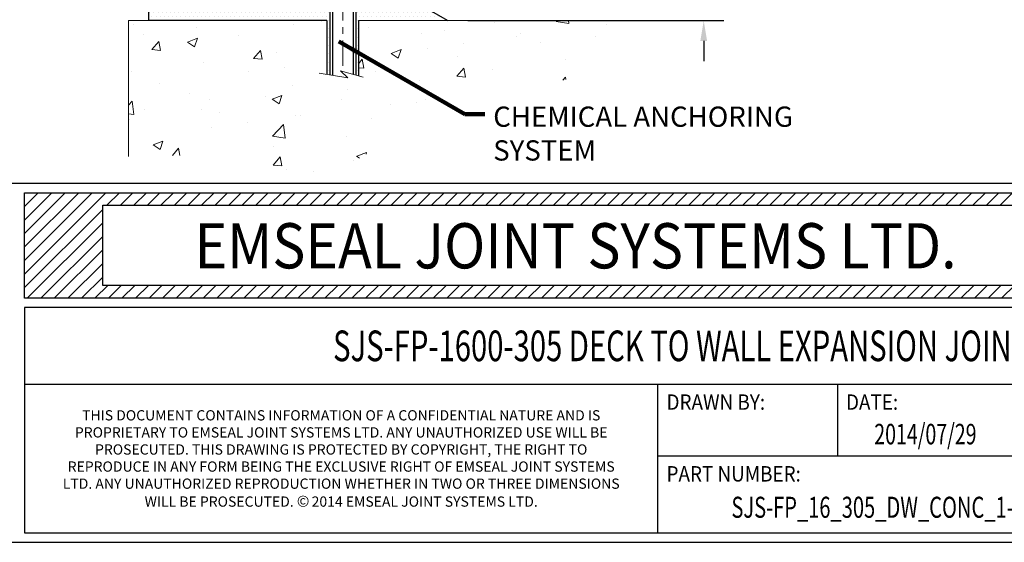
# Model space of a CAD drawing. Extents: x 13 to 3254, y -728 to 1977.
# Drawn here: x 319 to 334, y -721 to -713 of the extents above; entities that cross this region are included whole.
import ezdxf
from ezdxf.enums import TextEntityAlignment as Align

# ---------------------------------------------------------------- set-up
doc = ezdxf.new("R2010")
doc.units = 0
doc.header["$LTSCALE"] = 5
doc.header["$MEASUREMENT"] = 0
doc.linetypes.add('CENTERX2', pattern=[4, 2.5, -0.5, 0.5, -0.5])
doc.layers.get('0').update_dxf_attribs({"color": 200, "linetype": 'CONTINUOUS'})
doc.layers.get('DEFPOINTS').update_dxf_attribs({"linetype": 'CONTINUOUS'})
for name, color, linetype, lineweight in [('CENTERLINE - L', 1, 'CENTERX2', 18), ('CONCRETE - H', 130, 'CONTINUOUS', 9), ('CONCRETE - L', 132, 'CONTINUOUS', 13), ('DIMS', 50, 'CONTINUOUS', 25), ('SCREW - L', 1, 'CONTINUOUS', 25), ('SETTING BED - H', 210, 'CONTINUOUS', 20), ('SETTING BED - L', 212, 'CONTINUOUS', 25), ('TBLOCK-T1', 7, 'CONTINUOUS', 15), ('TBLOCK-T2', 7, 'CONTINUOUS', 18), ('TBLOCK-T3', 241, 'CONTINUOUS', 20), ('TBLOCK-T5', 111, 'CONTINUOUS', 30), ('TEXT - 4', 241, 'CONTINUOUS', 25)]:
    doc.layers.add(name, color=color, linetype=linetype, lineweight=lineweight)
doc.styles.add('ROMANC', font='ROMANC.shx', dxfattribs={"width": 0.7, "height": 3.2})
doc.styles.add('ROMANS', font='romans', dxfattribs={"width": 0.9})
doc.styles.add('ROMANT', font='ROMANT.shx', dxfattribs={"width": 0.9, "height": 6.3})
doc.dimstyles.get("Standard").update_dxf_attribs({"dimtxt": 0.18, "dimasz": 0.18, "dimexe": 0.18, "dimexo": 0.0625, "dimgap": 0.09, "dimtad": 0, "dimtih": 1, "dimtoh": 1, "dimdec": 4, "dimzin": 0, "dimdsep": 46, "dimtxsty": 'Standard', "dimcen": 0.09, "dimadec": 0, "dimazin": 0, "dimtfac": 1, "dimtdec": 4, "dimtofl": 0, "dimtmove": 0, "dimatfit": 3, "dimfxl": 1, "dimtolj": 1, "dimtzin": 0, "dimarcsym": 0})
pattern_1 = [(50, (0, 0), (1.5062464, -0.1317795), [0.1575, -1.7325]), (355, (0, 0), (-0.2913778, 1.5796035), [0.126, -1.386]), (100.45144, (0.1255, -0.011), (1.2148686, 1.447824), [0.1338544, -1.4723984]), (46.1842, (0, 0.42), (2.241207, -0.3475905), [0.23625, -2.59875]), (96.63564, (0.1868, 0.391), (1.96279, 2.045649), [0.200782, -2.208599]), (351.18416, (0, 0.42), (1.96279, 2.045649), [0.189, -2.079]), (21, (0.21, 0.315), (1.2535048, -0.8454997), [0.1575, -1.7325]), (326, (0.21, 0.315), (0.5109622, 1.522815), [0.126, -1.386]), (71.45144, (0.3145, 0.2445), (1.764467, 0.6773154), [0.1338544, -1.4723984]), (37.5, (0, 0), (0.0255357, 0.6990771), [0, -1.3692, 0, -1.407, 0, -1.39125]), (7.5, (0, 0), (0.552446, 0.8282646), [0, -0.8022, 0, -1.3377, 0, -0.53025]), (327.5, (-0.4683, 0), (1.1210271, -0.04736523), [0, -0.525, 0, -1.638, 0, -2.1735]), (317.5, (-0.6783, 0), (1.224691, 0.2102205), [0, -0.6825, 0, -1.0878, 0, -1.5435])]

# ---------------------------------------------------------------- blocks, each defined once
blk = doc.blocks.new('*X5')
at = {"color": 0}
for p, q in [((136.3, 33.06), (144.79, 41.56)), ((136.3, 34.47), (143.38, 41.56)), ((136.3, 35.89), (141.97, 41.56)), ((136.3, 37.3), (140.55, 41.56)), ((136.3, 38.71), (139.14, 41.56)), ((136.3, 40.13), (137.72, 41.56)), ((136.3, 41.54), (136.31, 41.56)), ((144.91, 40.26), (146.21, 41.56)), ((146.32, 40.26), (147.62, 41.56)), ((147.74, 40.26), (149.04, 41.56)), ((149.15, 40.26), (150.45, 41.56)), ((150.56, 40.26), (151.86, 41.56)), ((151.98, 40.26), (153.28, 41.56)), ((153.39, 40.26), (154.69, 41.56)), ((154.81, 40.26), (156.11, 41.56)), ((156.22, 40.26), (157.52, 41.56)), ((157.64, 40.26), (158.94, 41.56)), ((159.05, 40.26), (160.35, 41.56)), ((160.46, 40.26), (161.76, 41.56)), ((161.88, 40.26), (163.18, 41.56)), ((163.29, 40.26), (164.59, 41.56)), ((164.71, 40.26), (166.01, 41.56)), ((166.12, 40.26), (167.42, 41.56)), ((167.54, 40.26), (168.84, 41.56)), ((168.95, 40.26), (170.25, 41.56)), ((170.36, 40.26), (171.66, 41.56)), ((171.78, 40.26), (173.08, 41.56)), ((173.19, 40.26), (174.49, 41.56)), ((174.61, 40.26), (175.91, 41.56)), ((176.02, 40.26), (177.32, 41.56)), ((177.43, 40.26), (178.73, 41.56)), ((178.85, 40.26), (180.15, 41.56)), ((180.26, 40.26), (181.56, 41.56)), ((181.68, 40.26), (182.98, 41.56)), ((183.09, 40.26), (184.39, 41.56)), ((184.51, 40.26), (185.81, 41.56)), ((185.92, 40.26), (187.22, 41.56)), ((187.33, 40.26), (188.63, 41.56)), ((188.75, 40.26), (190.05, 41.56)), ((190.16, 40.26), (191.46, 41.56)), ((191.58, 40.26), (192.88, 41.56)), ((192.99, 40.26), (194.29, 41.56)), ((194.41, 40.26), (195.71, 41.56)), ((195.82, 40.26), (197.12, 41.56)), ((197.23, 40.26), (198.53, 41.56)), ((198.65, 40.26), (199.95, 41.56)), ((200.06, 40.26), (201.36, 41.56)), ((201.48, 40.26), (202.78, 41.56)), ((202.89, 40.26), (204.19, 41.56)), ((204.3, 40.26), (205.6, 41.56)), ((205.72, 40.26), (207.02, 41.56)), ((207.13, 40.26), (208.43, 41.56)), ((208.55, 40.26), (209.85, 41.56)), ((209.96, 40.26), (211.26, 41.56)), ((211.38, 40.26), (212.68, 41.56)), ((212.79, 40.26), (214.09, 41.56)), ((214.2, 40.26), (215.5, 41.56)), ((215.62, 40.26), (216.92, 41.56)), ((217.03, 40.26), (218.33, 41.56)), ((218.45, 40.26), (219.75, 41.56)), ((219.86, 40.26), (221.16, 41.56)), ((221.28, 40.26), (222.58, 41.56)), ((222.69, 40.26), (223.99, 41.56)), ((224.1, 40.26), (225.4, 41.56)), ((225.52, 40.26), (226.82, 41.56)), ((226.93, 40.26), (228.23, 41.56)), ((228.35, 40.26), (229.65, 41.56)), ((229.76, 40.26), (231.06, 41.56)), ((231.17, 40.26), (232.47, 41.56)), ((232.59, 40.26), (233.89, 41.56)), ((234, 40.26), (235.3, 41.56)), ((235.42, 40.26), (236.72, 41.56)), ((236.83, 40.26), (238.13, 41.56)), ((238.25, 40.26), (239.55, 41.56)), ((136.3, 31.64), (144.47, 39.82)), ((136.62, 30.56), (144.47, 38.41)), ((138.04, 30.56), (144.47, 36.99)), ((139.45, 30.56), (144.47, 35.58)), ((140.86, 30.56), (144.47, 34.16)), ((142.28, 30.56), (144.47, 32.75)), ((143.69, 30.56), (144.99, 31.86)), ((145.11, 30.56), (146.41, 31.86)), ((146.52, 30.56), (147.82, 31.86)), ((147.94, 30.56), (149.24, 31.86)), ((149.35, 30.56), (150.65, 31.86)), ((150.76, 30.56), (152.06, 31.86)), ((152.18, 30.56), (153.48, 31.86)), ((153.59, 30.56), (154.89, 31.86)), ((155.01, 30.56), (156.31, 31.86)), ((156.42, 30.56), (157.72, 31.86)), ((157.84, 30.56), (159.14, 31.86)), ((159.25, 30.56), (160.55, 31.86)), ((160.66, 30.56), (161.96, 31.86)), ((162.08, 30.56), (163.38, 31.86)), ((163.49, 30.56), (164.79, 31.86)), ((164.91, 30.56), (166.21, 31.86)), ((166.32, 30.56), (167.62, 31.86)), ((167.73, 30.56), (169.03, 31.86)), ((169.15, 30.56), (170.45, 31.86)), ((170.56, 30.56), (171.86, 31.86)), ((171.98, 30.56), (173.28, 31.86)), ((173.39, 30.56), (174.69, 31.86)), ((174.81, 30.56), (176.11, 31.86)), ((176.22, 30.56), (177.52, 31.86)), ((177.63, 30.56), (178.93, 31.86)), ((179.05, 30.56), (180.35, 31.86)), ((180.46, 30.56), (181.76, 31.86)), ((181.88, 30.56), (183.18, 31.86)), ((183.29, 30.56), (184.59, 31.86)), ((184.71, 30.56), (186.01, 31.86)), ((186.12, 30.56), (187.42, 31.86)), ((187.53, 30.56), (188.83, 31.86)), ((188.95, 30.56), (190.25, 31.86)), ((190.36, 30.56), (191.66, 31.86)), ((191.78, 30.56), (193.08, 31.86)), ((193.19, 30.56), (194.49, 31.86)), ((194.6, 30.56), (195.9, 31.86)), ((196.02, 30.56), (197.32, 31.86)), ((197.43, 30.56), (198.73, 31.86)), ((198.85, 30.56), (200.15, 31.86)), ((200.26, 30.56), (201.56, 31.86)), ((201.68, 30.56), (202.98, 31.86)), ((203.09, 30.56), (204.39, 31.86)), ((204.5, 30.56), (205.8, 31.86)), ((205.92, 30.56), (207.22, 31.86)), ((207.33, 30.56), (208.63, 31.86)), ((208.75, 30.56), (210.05, 31.86)), ((210.16, 30.56), (211.46, 31.86)), ((211.58, 30.56), (212.88, 31.86)), ((212.99, 30.56), (214.29, 31.86)), ((214.4, 30.56), (215.7, 31.86)), ((215.82, 30.56), (217.12, 31.86)), ((217.23, 30.56), (218.53, 31.86)), ((218.65, 30.56), (219.95, 31.86)), ((220.06, 30.56), (221.36, 31.86)), ((221.47, 30.56), (222.77, 31.86)), ((222.89, 30.56), (224.19, 31.86)), ((224.3, 30.56), (225.6, 31.86)), ((225.72, 30.56), (227.02, 31.86)), ((227.13, 30.56), (228.43, 31.86)), ((228.55, 30.56), (229.85, 31.86)), ((229.96, 30.56), (231.26, 31.86)), ((231.37, 30.56), (232.67, 31.86)), ((232.79, 30.56), (234.09, 31.86)), ((234.2, 30.56), (235.5, 31.86)), ((235.62, 30.56), (236.92, 31.86)), ((237.03, 30.56), (238.33, 31.86)), ((238.45, 30.56), (239.75, 31.86))]:
    blk.add_line(p, q, dxfattribs=at)
blk = doc.blocks.new('*D60')
at = {"layer": 'DEFPOINTS', "color": 0, "transparency": 16777216}
for p in [(304.951, -706.396), (320.951, -707.474), (320.951, -713.042)]:
    blk.add_point(p, dxfattribs=at)
at = {"layer": 'DIMS', "color": 0, "lineweight": -2, "transparency": 16777216}
for p, q in [((304.951, -706.696), (304.951, -707.774)), ((320.951, -712.742), (320.951, -707.174)), ((305.251, -707.474), (311.277, -707.474)), ((320.651, -707.474), (314.327, -707.474))]:
    blk.add_line(p, q, dxfattribs=at)
at = {"layer": 'DIMS', "color": 0, "transparency": 16777216}
for points in [[(305.251, -707.424), (305.251, -707.524), (304.951, -707.474)], [(320.651, -707.424), (320.651, -707.524), (320.951, -707.474)]]:
    blk.add_solid(points, dxfattribs=at)
at = {"layer": 'DIMS', "color": 0, "transparency": 16777216, "insert": (312.802, -707.474), "char_height": 0.3, "attachment_point": 5}
blk.add_mtext('\\A1;16 IN\\P [406.4mm]', dxfattribs=at)
blk = doc.blocks.new('*D66')
at = {"layer": 'DEFPOINTS', "color": 0, "transparency": 16777216}
for p in [(325.247, -712.792), (329.474, -712.792), (325.68, -713.042)]:
    blk.add_point(p, dxfattribs=at)
at = {"layer": 'DIMS', "color": 0, "lineweight": -2, "transparency": 16777216}
for p, q in [((329.774, -711.523), (329.474, -711.523)), ((329.474, -711.523), (329.474, -712.192)), ((329.474, -712.492), (329.474, -712.192)), ((325.547, -712.792), (329.774, -712.792)), ((325.98, -713.042), (329.774, -713.042)), ((329.474, -713.342), (329.474, -713.642))]:
    blk.add_line(p, q, dxfattribs=at)
at = {"layer": 'DIMS', "color": 0, "transparency": 16777216}
for points in [[(329.424, -712.492), (329.524, -712.492), (329.474, -712.792)], [(329.424, -713.342), (329.524, -713.342), (329.474, -713.042)]]:
    blk.add_solid(points, dxfattribs=at)
at = {"layer": 'DIMS', "color": 0, "transparency": 16777216, "insert": (331.024, -711.523), "char_height": 0.3, "attachment_point": 5}
blk.add_mtext('\\A1;1/4 IN\\P [6.3mm]', dxfattribs=at)

msp = doc.modelspace()

# ---------------------------------------------------------------- hatches: boundary and pattern name
at = {"layer": 'CONCRETE - H'}
h = msp.add_hatch(dxfattribs=at)
h.set_pattern_fill('AR-CONC', color=256, scale=0.21)
h.set_pattern_definition(pattern_1)
edge = h.paths.add_edge_path()
edge.add_spline(control_points=[(331.50689, -700.95905), (330.98296, -702.4236), (327.63415, -701.53246), (324.63602, -704.34831), (323.43122, -709.69422), (327.92004, -711.18996), (327.99677, -713.04179)], knot_values=[0, 0, 0, 0, 3.93647125, 7.2048927, 11.86717666, 17.20449692, 17.20449692, 17.20449692, 17.20449692], degree=3, periodic=0)
edge.add_line((327.99677, -713.04179), (327.50377, -713.04179))
edge.add_line((327.50377, -713.04179), (327.50377, -712.91581))
edge.add_line((327.50377, -712.91581), (327.50377, -712.84494))
edge.add_line((327.50377, -712.84494), (326.83409, -712.84494))
edge.add_arc((326.83409, -712.80557), 0.03937, 240, 270, ccw=False)
edge.add_line((326.8144, -712.83967), (326.67864, -712.76129))
edge.add_arc((326.62352, -712.85676), 0.11024, 60, 90)
edge.add_line((326.62352, -712.74652), (325.71556, -712.74652))
edge.add_arc((325.71556, -712.70715), 0.03937, 240.000033, 270, ccw=False)
edge.add_line((325.69588, -712.74124), (325.01579, -712.3486))
edge.add_arc((324.95579, -712.45252), 0.12, 60.000033, 90)
edge.add_line((324.95579, -712.33252), (324.74435, -712.33252))
edge.add_arc((324.74435, -712.29315), 0.03937, 225, 270, ccw=False)
edge.add_line((324.71651, -712.32099), (324.60005, -712.20452))
edge.add_arc((324.35034, -712.45422), 0.35313, 45, 76.097999)
edge.add_arc((324.06106, -713.62299), 1.55717, 76.097999, 103.902001)
edge.add_arc((323.77177, -712.45422), 0.35313, 103.902001, 135)
edge.add_line((323.52207, -712.20452), (323.40561, -712.32099))
edge.add_arc((323.37777, -712.29315), 0.03937, 270, 315, ccw=False)
edge.add_line((323.37777, -712.33252), (322.7305, -712.33252))
edge.add_line((322.7305, -712.33252), (321.73213, -712.33252))
edge.add_arc((321.73213, -712.29315), 0.03937, 180, 270, ccw=False)
edge.add_line((321.69276, -712.29315), (321.69276, -703.60534))
edge.add_arc((321.73213, -703.60534), 0.03937, 104.170214, 180, ccw=False)
edge.add_line((321.7225, -703.56717), (321.77587, -703.5463))
edge.add_line((321.77587, -703.5463), (321.82072, -703.52317))
edge.add_line((321.82072, -703.52317), (321.87474, -703.48324))
edge.add_line((321.87474, -703.48324), (321.8737, -703.48208))
edge.add_line((321.8737, -703.48208), (321.90545, -703.4515))
edge.add_line((321.90545, -703.4515), (321.93991, -703.40879))
edge.add_line((321.93991, -703.40879), (321.96957, -703.36197))
edge.add_line((321.96957, -703.36197), (321.9942, -703.31263))
edge.add_line((321.9942, -703.31263), (322.01429, -703.26145))
edge.add_line((322.01429, -703.26145), (322.03037, -703.20914))
edge.add_line((322.03037, -703.20914), (322.04314, -703.15586))
edge.add_line((322.04314, -703.15586), (322.05329, -703.10192))
edge.add_line((322.05329, -703.10192), (322.06416, -703.02999))
edge.add_line((322.06416, -703.02999), (322.06375, -703.02995))
edge.add_line((322.06375, -703.02995), (322.06744, -703.00104))
edge.add_line((322.06744, -703.00104), (322.07395, -702.94655))
edge.add_line((322.07395, -702.94655), (322.07312, -702.93948))
edge.add_arc((319.28654, -703.2409), 2.80284, 6.173697, 7.388026)
edge.add_line((322.06611, -702.88049), (322.05892, -702.82687))
edge.add_line((322.05892, -702.82687), (322.05016, -702.77274))
edge.add_line((322.05016, -702.77274), (322.03921, -702.71898))
edge.add_line((322.03921, -702.71898), (322.02541, -702.66599))
edge.add_line((322.02541, -702.66599), (322.00808, -702.61405))
edge.add_line((322.00808, -702.61405), (321.98072, -702.54973))
edge.add_line((321.98072, -702.54973), (321.97946, -702.55031))
edge.add_line((321.97946, -702.55031), (321.96025, -702.51478))
edge.add_line((321.96025, -702.51478), (321.9289, -702.46908))
edge.add_line((321.9289, -702.46908), (321.89295, -702.42809))
edge.add_line((321.89295, -702.42809), (321.85062, -702.39052))
edge.add_line((321.85062, -702.39052), (321.80556, -702.3606))
edge.add_line((321.80556, -702.3606), (321.8055, -702.3607))
edge.add_line((321.8055, -702.3607), (321.76518, -702.34221))
edge.add_line((321.76518, -702.34221), (321.7377, -702.33146))
edge.add_line((321.7377, -702.33146), (321.71606, -702.32329))
edge.add_arc((321.73213, -702.28735), 0.03937, 180, 245.907624, ccw=False)
edge.add_line((321.69276, -702.28735), (321.69276, -702.09812))
edge.add_line((321.69276, -702.09812), (321.59434, -702.09812))
edge.add_line((321.59434, -702.09812), (321.59434, -702.09356))
edge.add_arc((321.63371, -702.09356), 0.03937, 122.903152, 180, ccw=False)
edge.add_line((321.61232, -702.06051), (321.92754, -701.85656))
edge.add_arc((321.74985, -701.65787), 0.26656, 311.806149, 359.036929)
edge.add_line((322.01637, -701.66235), (322.10615, -701.66235))
edge.add_line((322.10615, -701.66235), (322.30497, -701.66235))
edge.add_arc((322.30497, -701.58361), 0.07874, 270, 360)
edge.add_line((322.38371, -701.58361), (322.38371, -700.95905))
edge.add_line((322.38371, -700.95905), (326.45083, -700.95905))
edge.add_line((326.45083, -700.95905), (331.50689, -700.95905))
h.paths.add_polyline_path([(324.27272, -705.27897), (327.12272, -705.27897), (327.12272, -704.32897), (324.27272, -704.32897)], flags=24)
h.paths.add_polyline_path([(327.33979, -703.81811), (338.46979, -703.81811), (338.46979, -702.33954), (327.33979, -702.33954)], flags=9)
h = msp.add_hatch(dxfattribs=at)
h.set_pattern_fill('AR-CONC', color=256, scale=0.21)
h.set_pattern_definition(pattern_1)
edge = h.paths.add_edge_path()
edge.add_line((328.06204, -713.04179), (324.35656, -713.04179))
edge.add_line((324.35656, -713.04179), (324.35656, -713.85747))
edge.add_line((324.35656, -713.85747), (324.09097, -713.7843))
edge.add_line((324.09097, -713.7843), (324.20122, -713.88774))
edge.add_line((324.20122, -713.88774), (323.88907, -713.83864))
edge.add_line((323.88907, -713.83864), (323.88907, -713.04179))
edge.add_line((323.88907, -713.04179), (320.95083, -713.04179))
edge.add_line((320.95083, -713.04179), (320.95083, -715.05514))
edge.add_spline(control_points=[(320.95083, -715.05514), (321.41192, -715.03742), (322.36465, -714.99502), (324.18929, -715.69224), (325.50482, -713.69499), (327.84505, -714.18791), (328.02482, -713.23842), (328.06204, -713.04179)], knot_values=[0, 0, 0, 0, 1.39754812, 2.88856233, 5.20680939, 7.35299851, 7.91350052, 7.91350052, 7.91350052, 7.91350052], degree=3, periodic=0)
at = {"layer": 'SETTING BED - H', "linetype": 'Continuous'}
h = msp.add_hatch(dxfattribs=at)
h.set_pattern_fill('DOTS', color=256, scale=0.98425, style=0)
h.set_pattern_definition([(7e-15, (304.964315, -722.3928), (0.03075781, 0.06151562), [0, -0.06151562])])
edge = h.paths.add_edge_path()
edge.add_line((323.88907, -713.04179), (323.88907, -713.83864))
edge.add_line((323.88907, -713.83864), (323.93347, -713.84563))
edge.add_line((323.93347, -713.84563), (323.93347, -712.6278))
edge.add_line((323.93347, -712.6278), (323.90758, -712.6278))
edge.add_line((323.90758, -712.6278), (323.90758, -712.7918))
edge.add_line((323.90758, -712.7918), (321.54316, -712.7918))
edge.add_arc((321.54316, -712.43747), 0.35433, 214.933105, 270, ccw=False)
edge.add_line((321.25267, -712.64036), (321.25232, -713.04179))
edge.add_line((321.25232, -713.04179), (323.88907, -713.04179))
h.paths.add_polyline_path([(324.31919, -712.6278), (324.34508, -712.6278), (324.34508, -712.7918), (325.2473, -712.7918), (325.68031, -713.04179), (324.35656, -713.04179), (324.35656, -713.85747), (324.31919, -713.84718)])

# ---------------------------------------------------------------- linework, layer by layer
at = {"layer": 'CENTERLINE - L', "ltscale": 0.03}
msp.add_line((324.12633, -711.9887), (324.12633, -713.79324), dxfattribs=at)
at = {"layer": 'CONCRETE - L'}
for p, q in [((320.95083, -713.04179), (320.95083, -715.05514)), ((320.95083, -713.04179), (323.88907, -713.04179)), ((323.88907, -713.83864), (323.88907, -713.04179)), ((324.35656, -713.04179), (324.35656, -713.85747)), ((324.35656, -713.04179), (328.06204, -713.04179))]:
    msp.add_line(p, q, dxfattribs=at)
msp.add_lwpolyline([(324.43008, -713.87773), (324.09097, -713.7843), (324.20122, -713.88774), (323.77692, -713.821)], dxfattribs=at)
at = {"layer": 'SCREW - L'}
for p, q in [((323.93347, -712.6278), (323.93347, -713.84603)), ((323.97094, -712.6278), (323.97094, -713.85121)), ((324.27963, -712.6278), (324.27963, -713.836)), ((324.31919, -712.6278), (324.31919, -713.84734))]:
    msp.add_line(p, q, dxfattribs=at)
at = {"layer": 'SETTING BED - L'}
for p, q in [((321.25232, -713.04179), (321.25232, -712.63985)), ((325.2473, -712.7918), (325.68031, -713.04179)), ((323.88907, -713.04179), (321.25232, -713.04179)), ((323.88907, -713.04179), (323.88907, -713.83864)), ((324.35656, -713.04179), (324.35656, -713.85747))]:
    msp.add_line(p, q, dxfattribs=at)
at = {"layer": 'TBLOCK-T5'}
for p, q in [((319.40881, -718.42877), (338.86989, -718.42877)), ((328.79557, -720.63072), (328.79557, -718.42877)), ((331.4549, -718.42877), (331.4549, -719.49219)), ((328.79557, -719.49219), (338.86989, -719.49219))]:
    msp.add_line(p, q, dxfattribs=at)
for points in [[(339.01168, -691.3847), (299.94183, -691.3847), (299.94183, -720.77251), (339.01168, -720.77251)], [(338.86989, -715.4512), (338.86989, -691.52649), (300.08362, -691.52649), (300.08362, -715.4512)], [(338.86989, -717.15267), (319.40881, -717.15267), (319.40881, -715.59299), (338.86989, -715.59299)], [(337.50678, -716.96835), (320.5681, -716.96835), (320.5681, -715.77732), (337.50678, -715.77732)], [(338.86989, -717.29446), (319.40881, -717.29446), (319.40881, -720.63072), (338.86989, -720.63072)]]:
    msp.add_lwpolyline(points, close=True, dxfattribs=at)

# ---------------------------------------------------------------- block references
at = {"layer": 'TBLOCK-T5', "xscale": 0.1417890687221829, "yscale": 0.1417890687221829, "zscale": 0.1417890687221829}
msp.add_blockref('*X5', (300.08362, -721.48516), dxfattribs=at)

# ---------------------------------------------------------------- texts
at = {"layer": 'TBLOCK-T1', "insert": (324.10219, -719.52975), "char_height": 0.151875, "width": 8.4664804, "attachment_point": 5, "style": 'ROMANS'}
msp.add_mtext('THIS DOCUMENT CONTAINS INFORMATION OF A CONFIDENTIAL NATURE AND IS PROPRIETARY TO EMSEAL JOINT SYSTEMS LTD. ANY UNAUTHORIZED USE WILL BE PROSECUTED. THIS DRAWING IS PROTECTED BY COPYRIGHT, THE RIGHT TO REPRODUCE IN ANY FORM BEING THE EXCLUSIVE RIGHT OF EMSEAL JOINT SYSTEMS LTD. ANY UNAUTHORIZED REPRODUCTION WHETHER IN TWO OR THREE DIMENSIONS WILL BE PROSECUTED. {\\fArial|b0|i0|c0|p34;\\H1.0833x;©\\fMS Shell Dlg 2|b0|i0|c0|p0;\\H0.65385x; \\Fromans|c0;\\H1.4118x;2014 EMSEAL JOINT SYSTEMS LTD.}', dxfattribs=at)
at = {"layer": 'TBLOCK-T2', "style": 'ROMANS', "width": 0.9}
for s, height, p in [('DRAWN BY:', 0.227813, (328.92338, -718.80841)), ('DATE:', 0.227813, (331.58271, -718.80841)), ('PART NUMBER:', 0.2278125, (328.92338, -719.87182))]:
    msp.add_text(s, height=height, dxfattribs=at).set_placement(p)
at = {"layer": 'TBLOCK-T3', "style": 'ROMANC', "width": 0.7}
for s, height, p in [('SJS-FP-1600-305 DECK TO WALL EXPANSION JOINT', 0.453725, (329.13935, -717.86162)), ('SJS-FP_16_305_DW_CONC_1-4_PLATE_LONG_CHAMFER', 0.312, (333.83273, -720.25318))]:
    msp.add_text(s, height=height, dxfattribs=at).set_placement(p, align=Align.MIDDLE_CENTER)
msp.add_text('2014/07/29', height=0.30375, dxfattribs=at).set_placement((332.75933, -719.32095), align=Align.CENTER)
at = {"layer": 'TBLOCK-T5', "style": 'ROMANT', "width": 0.9}
msp.add_text('EMSEAL JOINT SYSTEMS LTD.', height=0.6699533, dxfattribs=at).set_placement((321.92872, -716.71362))
at = {"layer": 'TEXT - 4', "insert": (326.3548, -714.3153), "char_height": 0.3, "attachment_point": 1, "style": 'ROMANS'}
msp.add_mtext_dynamic_manual_height_columns('CHEMICAL ANCHORING\\PSYSTEM', width=6.0891777, gutter_width=90, heights=[0], dxfattribs=at)

# ---------------------------------------------------------------- dimensions: what is measured, and where the dimension line sits
at = {"layer": 'DIMS'}
dim = msp.add_linear_dim(base=(320.95083, -707.47402), p1=(304.95083, -706.39637), p2=(320.95083, -713.04179), text='<>\\P[]', dimstyle='Standard', override={"dimtxt": 0.3, "dimasz": 0.3, "dimexe": 0.3, "dimexo": 0.3, "dimgap": 0.3, "dimlunit": 5, "dimpost": ' IN', "dimfrac": 2}, dxfattribs=at)
dim.commit()
dim.dimension.update_dxf_attribs({"geometry": '*D60', "text_midpoint": (312.80181, -707.47402), "dimtype": 160})
dim = msp.add_linear_dim(base=(329.47363, -712.7918), p1=(325.68031, -713.04179), p2=(325.2473, -712.7918), angle=90, text='<>\\P[]', dimstyle='Standard', override={"dimtxt": 0.3, "dimasz": 0.3, "dimexe": 0.3, "dimexo": 0.3, "dimgap": 0.3, "dimlunit": 5, "dimpost": ' IN', "dimtmove": 1, "dimfrac": 2}, dxfattribs=at)
dim.commit()
dim.dimension.update_dxf_attribs({"geometry": '*D66', "text_midpoint": (329.79563, -711.52274), "dimtype": 160})

# ---------------------------------------------------------------- leaders
at = {"layer": 'TEXT - 4'}
msp.add_leader([(324.06512, -713.3489), (325.93188, -714.42868), (326.23233, -714.42868)], dimstyle='Standard', override={"dimtxt": 0.7, "dimasz": 0.3, "dimexe": 0.5, "dimexo": 0.5, "dimtih": 0, "dimtoh": 0, "dimtxsty": 'ROMANS', "dimdle": 0.05, "dimclrd": 256, "dimclre": 256, "dimclrt": 256, "dimtfac": 0.3, "dimlwd": 65535, "dimlwe": 65535}, dxfattribs=at)

doc.saveas('drawing.dxf')
